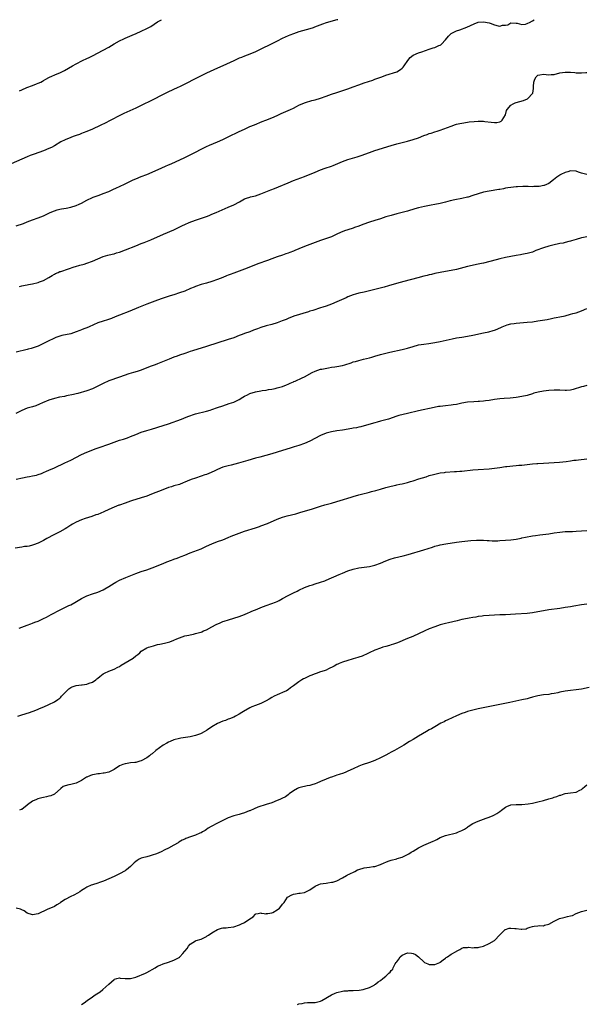
# Model space of a CAD drawing. Units: inches. Extents: x 2601000 to 2604000, y 1524000 to 1527000.
# Drawn here: x 2602100 to 2602309, y 1526638 to 1527000 of the extents above; entities that cross this region are included whole.
import ezdxf

# ---------------------------------------------------------------- set-up
doc = ezdxf.new("R2010")
doc.units = ezdxf.units.IN
doc.header["$MEASUREMENT"] = 0
doc.layers.add('LD26011524_10ft', color=9, linetype='Continuous')

msp = doc.modelspace()

# ---------------------------------------------------------------- linework, layer by layer
at = {"layer": 'LD26011524_10ft'}
for points, elevation in [([(2602217.34, 1527000), (2602217, 1526999.89), (2602213, 1526998.8), (2602211.64, 1526998.36), (2602208.8, 1526997.2), (2602208.21, 1526997), (2602207, 1526996.6), (2602203, 1526995.48), (2602201, 1526994.8), (2602199.72, 1526994.28), (2602199, 1526994.01), (2602196.9, 1526993.1), (2602195, 1526992.11), (2602193, 1526991.09), (2602188.77, 1526989), (2602187, 1526988.16), (2602185, 1526987.31), (2602183, 1526986.55), (2602181.86, 1526986.14), (2602181, 1526985.78), (2602179, 1526984.9), (2602174.97, 1526983), (2602173, 1526982.13), (2602169, 1526980.32), (2602167, 1526979.34), (2602159, 1526975.25), (2602158.5, 1526975), (2602154.72, 1526973.28), (2602153, 1526972.42), (2602149, 1526970.37), (2602145, 1526968.4), (2602143, 1526967.46), (2602138.54, 1526965.46), (2602137.63, 1526965), (2602133.29, 1526962.71), (2602131.96, 1526962.04), (2602129.8, 1526961), (2602127, 1526959.74), (2602125, 1526958.88), (2602123.66, 1526958.34), (2602123, 1526958.12), (2602122.2, 1526957.8), (2602121, 1526957.42), (2602119.89, 1526957), (2602119, 1526956.64), (2602117, 1526955.77), (2602115.41, 1526955), (2602113, 1526953.58), (2602111.91, 1526953), (2602111, 1526952.54), (2602109, 1526951.71), (2602105.51, 1526950.49), (2602104.04, 1526949.96), (2602103, 1526949.55), (2602101, 1526948.7), (2602097.08, 1526947)], 8380), ([(2602099, 1526924.09), (2602101.58, 1526925), (2602103, 1526925.59), (2602105, 1526926.37), (2602107, 1526927.03), (2602109, 1526927.74), (2602110.53, 1526928.53), (2602111.47, 1526929), (2602113, 1526929.68), (2602114.05, 1526929.95), (2602115, 1526930.24), (2602115.67, 1526930.33), (2602117.35, 1526930.65), (2602119, 1526931.03), (2602121, 1526931.66), (2602122.11, 1526932.11), (2602123, 1526932.45), (2602125, 1526933.52), (2602127, 1526934.56), (2602127.31, 1526934.69), (2602129.46, 1526935.46), (2602131, 1526935.96), (2602133, 1526936.81), (2602134.48, 1526937.52), (2602135.85, 1526938.15), (2602137, 1526938.65), (2602139, 1526939.55), (2602142.02, 1526941), (2602143, 1526941.44), (2602145, 1526942.22), (2602147.03, 1526942.97), (2602149, 1526943.83), (2602152.52, 1526945.48), (2602153.9, 1526946.1), (2602155, 1526946.55), (2602156.02, 1526947), (2602157.81, 1526947.81), (2602160.81, 1526949.19), (2602163.49, 1526950.51), (2602165, 1526951.29), (2602167, 1526952.34), (2602169, 1526953.35), (2602170.14, 1526953.86), (2602173, 1526955.06), (2602175, 1526955.94), (2602177, 1526956.89), (2602181, 1526958.81), (2602183, 1526959.74), (2602185, 1526960.64), (2602186.66, 1526961.34), (2602189.51, 1526962.49), (2602190.85, 1526963), (2602193, 1526963.88), (2602195, 1526964.78), (2602196.49, 1526965.51), (2602199.95, 1526967), (2602201, 1526967.49), (2602202.07, 1526968.07), (2602203, 1526968.52), (2602205, 1526969.42), (2602206.2, 1526969.8), (2602207, 1526969.96), (2602207.79, 1526970.21), (2602209, 1526970.46), (2602211, 1526971.12), (2602213, 1526971.87), (2602215, 1526972.57), (2602217, 1526973.24), (2602221, 1526974.52), (2602223, 1526975.23), (2602225, 1526976), (2602227, 1526976.72), (2602230.21, 1526977.79), (2602231, 1526978.08), (2602231.69, 1526978.31), (2602233.51, 1526979), (2602235, 1526979.53), (2602239, 1526980.83), (2602240.39, 1526981.61), (2602241, 1526982.13), (2602241.42, 1526982.58), (2602241.69, 1526983), (2602243.09, 1526985), (2602243.96, 1526986.04), (2602245.1, 1526986.9), (2602247, 1526987.77), (2602248.22, 1526988.22), (2602251, 1526989.15), (2602252.42, 1526989.58), (2602253, 1526989.79), (2602254.45, 1526990.45), (2602255, 1526990.67), (2602255.22, 1526990.78), (2602255.46, 1526991), (2602257, 1526992.57), (2602258.04, 1526993.96), (2602259.09, 1526994.91), (2602259.23, 1526995), (2602261, 1526995.85), (2602262.28, 1526996.28), (2602264.8, 1526997.2), (2602267.48, 1526998.52), (2602269, 1526999.05), (2602271, 1526999.27), (2602273, 1526998.81), (2602273.34, 1526998.66), (2602275, 1526998.05), (2602276.28, 1526997.72), (2602277, 1526997.66), (2602277.96, 1526997.96), (2602279, 1526998), (2602279.88, 1526998.12), (2602281, 1526998.8), (2602283, 1526998.72), (2602283.31, 1526998.69), (2602285, 1526998.24), (2602286.39, 1526998.39), (2602287, 1526998.58), (2602287.26, 1526998.74), (2602287.86, 1526999), (2602289, 1526999.55), (2602289.56, 1527000)], 8390), ([(2602100.21, 1526973.79), (2602101, 1526974.16), (2602102.87, 1526975), (2602105, 1526975.82), (2602106.37, 1526976.37), (2602107, 1526976.6), (2602107.96, 1526977), (2602108.63, 1526977.37), (2602109, 1526977.62), (2602109.88, 1526978.12), (2602111, 1526978.7), (2602111.19, 1526978.81), (2602114.02, 1526980.02), (2602115, 1526980.47), (2602116.7, 1526981.3), (2602119.69, 1526983), (2602121, 1526983.77), (2602123.4, 1526985), (2602125, 1526985.71), (2602125.86, 1526986.14), (2602127, 1526986.68), (2602131, 1526988.78), (2602133, 1526989.93), (2602135, 1526991.14), (2602137, 1526992.25), (2602138.53, 1526993), (2602139, 1526993.21), (2602141.69, 1526994.31), (2602143.08, 1526994.92), (2602145, 1526995.77), (2602147, 1526996.72), (2602148.49, 1526997.51), (2602151, 1526999.16), (2602152.47, 1527000)], 8370), ([(2602100.21, 1526901.79), (2602101, 1526902.04), (2602102.29, 1526902.29), (2602103, 1526902.41), (2602103.53, 1526902.47), (2602105, 1526902.76), (2602107, 1526903.3), (2602107.5, 1526903.5), (2602109, 1526904.04), (2602110.96, 1526905.04), (2602112.21, 1526905.8), (2602113, 1526906.37), (2602113.41, 1526906.59), (2602114.34, 1526907), (2602115, 1526907.26), (2602115.35, 1526907.35), (2602118.25, 1526908.25), (2602120.31, 1526909), (2602120.83, 1526909.17), (2602122.37, 1526909.63), (2602123.94, 1526910.06), (2602125, 1526910.38), (2602127, 1526911.08), (2602131, 1526912.78), (2602132.69, 1526913.31), (2602134.27, 1526913.73), (2602135, 1526913.85), (2602135.87, 1526914.13), (2602137, 1526914.43), (2602139.24, 1526915.24), (2602143, 1526916.75), (2602145, 1526917.58), (2602145.99, 1526918.01), (2602148.54, 1526919), (2602153.21, 1526921), (2602157, 1526922.67), (2602160.19, 1526924.19), (2602161, 1526924.61), (2602162.64, 1526925.36), (2602165, 1526926.21), (2602167.1, 1526926.9), (2602169, 1526927.58), (2602169.97, 1526927.97), (2602171, 1526928.36), (2602172.52, 1526929), (2602177.02, 1526930.98), (2602179, 1526931.91), (2602181.14, 1526933), (2602183, 1526934.01), (2602183.69, 1526934.31), (2602185, 1526934.69), (2602185.23, 1526934.77), (2602187, 1526935.22), (2602189, 1526935.92), (2602192.66, 1526937.34), (2602194.08, 1526937.92), (2602195.5, 1526938.5), (2602199, 1526939.97), (2602201, 1526940.77), (2602205, 1526942.29), (2602209, 1526943.93), (2602211, 1526944.71), (2602212.68, 1526945.32), (2602215, 1526946.13), (2602215.63, 1526946.37), (2602219, 1526947.81), (2602221, 1526948.53), (2602224.46, 1526949.54), (2602225.95, 1526950.05), (2602229, 1526951.16), (2602231, 1526951.83), (2602237, 1526953.75), (2602239, 1526954.32), (2602241, 1526954.84), (2602243, 1526955.32), (2602245, 1526955.87), (2602247, 1526956.56), (2602249, 1526957.33), (2602250.23, 1526957.77), (2602251, 1526958.06), (2602251.73, 1526958.27), (2602253, 1526958.72), (2602253.92, 1526959), (2602255, 1526959.37), (2602259, 1526960.86), (2602260.61, 1526961.39), (2602261, 1526961.49), (2602262.21, 1526961.79), (2602263, 1526961.96), (2602265, 1526962.27), (2602265.64, 1526962.36), (2602267.45, 1526962.55), (2602269, 1526962.64), (2602269.35, 1526962.65), (2602271, 1526962.59), (2602271.44, 1526962.56), (2602273.73, 1526962.27), (2602275, 1526962.15), (2602275.84, 1526962.16), (2602277, 1526962.4), (2602277.41, 1526962.59), (2602277.87, 1526963), (2602279, 1526964.96), (2602279.46, 1526966.54), (2602279.68, 1526967), (2602281, 1526968.52), (2602281.8, 1526969), (2602282.64, 1526969.36), (2602283, 1526969.5), (2602285.69, 1526970.31), (2602287.12, 1526970.88), (2602287.28, 1526971), (2602289, 1526972.84), (2602289.1, 1526973), (2602289.37, 1526974.63), (2602289.35, 1526975), (2602289.35, 1526975.35), (2602289.44, 1526977), (2602289.87, 1526978.13), (2602290.28, 1526979), (2602291, 1526979.59), (2602291.68, 1526979.67), (2602293, 1526979.96), (2602295, 1526979.75), (2602295.81, 1526979.81), (2602297, 1526979.85), (2602299, 1526980.41), (2602301, 1526980.74), (2602303, 1526980.66), (2602304.55, 1526980.55), (2602305, 1526980.48), (2602306.48, 1526980.48), (2602307, 1526980.42), (2602308.58, 1526980.58), (2602309, 1526980.54)], 8400), ([(2602309, 1526942.97), (2602307, 1526943.54), (2602305.92, 1526943.92), (2602305, 1526944.19), (2602303, 1526944.32), (2602302, 1526944), (2602301, 1526943.78), (2602299.4, 1526943), (2602299.14, 1526942.86), (2602299, 1526942.74), (2602297.91, 1526942.09), (2602296.72, 1526941), (2602295, 1526939.76), (2602293.33, 1526939), (2602293.09, 1526938.91), (2602291.37, 1526938.63), (2602291, 1526938.59), (2602289.45, 1526938.55), (2602289, 1526938.51), (2602287.43, 1526938.57), (2602287, 1526938.55), (2602285.41, 1526938.59), (2602283.47, 1526938.53), (2602283, 1526938.5), (2602281, 1526938.29), (2602279.93, 1526938.07), (2602279, 1526937.94), (2602278.25, 1526937.75), (2602277, 1526937.53), (2602276.56, 1526937.44), (2602273, 1526936.84), (2602271, 1526936.47), (2602269, 1526935.93), (2602267, 1526935.24), (2602265.3, 1526934.7), (2602265, 1526934.62), (2602263, 1526934.17), (2602260.33, 1526933.67), (2602258.7, 1526933.3), (2602257, 1526932.85), (2602255, 1526932.37), (2602253, 1526931.95), (2602251.71, 1526931.71), (2602249.2, 1526931.2), (2602247, 1526930.69), (2602245.67, 1526930.33), (2602243, 1526929.53), (2602240.99, 1526928.99), (2602239, 1526928.52), (2602237, 1526927.98), (2602235, 1526927.38), (2602233, 1526926.75), (2602231, 1526926.12), (2602229, 1526925.46), (2602226.55, 1526924.55), (2602225, 1526923.94), (2602223.45, 1526923.45), (2602223, 1526923.29), (2602221, 1526922.7), (2602219.75, 1526922.25), (2602218.33, 1526921.67), (2602217, 1526921.02), (2602215, 1526920.12), (2602211, 1526918.72), (2602207, 1526917.23), (2602205, 1526916.46), (2602203, 1526915.64), (2602201.52, 1526915), (2602201, 1526914.8), (2602199.67, 1526914.33), (2602199, 1526914.05), (2602198.2, 1526913.8), (2602197, 1526913.37), (2602195, 1526912.71), (2602193, 1526912), (2602191.4, 1526911.4), (2602187.88, 1526910.11), (2602186.45, 1526909.55), (2602183, 1526908.17), (2602179, 1526906.72), (2602177.75, 1526906.25), (2602177, 1526905.94), (2602176.32, 1526905.68), (2602175, 1526905.12), (2602173, 1526904.36), (2602171, 1526903.66), (2602169, 1526903.07), (2602167, 1526902.53), (2602165, 1526901.82), (2602164.44, 1526901.56), (2602163.14, 1526901), (2602161, 1526900.13), (2602159, 1526899.41), (2602157, 1526898.76), (2602155.65, 1526898.35), (2602154.13, 1526897.87), (2602152.63, 1526897.37), (2602151, 1526896.8), (2602149, 1526896.07), (2602147, 1526895.3), (2602143.92, 1526894.08), (2602140.74, 1526892.74), (2602137, 1526891.23), (2602135.43, 1526890.57), (2602134, 1526890), (2602132.51, 1526889.49), (2602131, 1526889.05), (2602129, 1526888.36), (2602125.85, 1526887), (2602125, 1526886.61), (2602123.84, 1526886.16), (2602123, 1526885.82), (2602122.39, 1526885.61), (2602121, 1526885.05), (2602119, 1526884.4), (2602115.71, 1526883.71), (2602115, 1526883.55), (2602113.55, 1526883), (2602113, 1526882.82), (2602110.45, 1526881.55), (2602109.49, 1526881), (2602108.54, 1526880.54), (2602107, 1526879.88), (2602105.21, 1526879.21), (2602104.52, 1526879), (2602103.33, 1526878.67), (2602103, 1526878.56), (2602099, 1526877.58)], 8410), ([(2602309, 1526920.11), (2602307.79, 1526919.79), (2602307, 1526919.66), (2602305.09, 1526919.09), (2602303.36, 1526918.64), (2602303, 1526918.5), (2602302.38, 1526918.38), (2602301, 1526918.04), (2602300.22, 1526917.78), (2602299, 1526917.61), (2602298.54, 1526917.46), (2602297, 1526917.16), (2602295, 1526916.65), (2602293, 1526916.04), (2602290.25, 1526915), (2602289, 1526914.47), (2602287, 1526913.89), (2602286.23, 1526913.77), (2602285, 1526913.53), (2602284.53, 1526913.47), (2602283, 1526913.2), (2602279, 1526912.43), (2602277, 1526912), (2602275.66, 1526911.66), (2602271, 1526910.42), (2602270.24, 1526910.24), (2602269, 1526909.95), (2602265, 1526909.13), (2602261, 1526908.07), (2602259, 1526907.65), (2602257, 1526907.33), (2602255, 1526906.99), (2602253, 1526906.55), (2602251.77, 1526906.23), (2602251, 1526906.07), (2602250.16, 1526905.84), (2602249, 1526905.57), (2602246.8, 1526905), (2602241.61, 1526903.61), (2602238.86, 1526902.86), (2602236, 1526902), (2602234.44, 1526901.56), (2602229, 1526900.18), (2602227, 1526899.74), (2602225, 1526899.32), (2602223.78, 1526899), (2602223, 1526898.76), (2602221, 1526897.95), (2602220.36, 1526897.64), (2602217, 1526896.15), (2602215, 1526895.31), (2602213, 1526894.56), (2602211.82, 1526894.18), (2602211, 1526893.88), (2602208.07, 1526893), (2602207, 1526892.67), (2602206.5, 1526892.5), (2602201.13, 1526890.87), (2602199, 1526890.02), (2602198.3, 1526889.7), (2602196.88, 1526889.12), (2602195, 1526888.46), (2602193, 1526887.86), (2602191, 1526887.29), (2602189, 1526886.65), (2602187.81, 1526886.19), (2602186.34, 1526885.66), (2602185, 1526885.15), (2602183, 1526884.48), (2602182.17, 1526884.17), (2602181, 1526883.79), (2602179, 1526882.95), (2602177, 1526882.24), (2602169, 1526879.68), (2602163.86, 1526878.14), (2602163, 1526877.84), (2602162.34, 1526877.66), (2602161, 1526877.17), (2602159, 1526876.51), (2602158.17, 1526876.17), (2602157, 1526875.74), (2602155.26, 1526875), (2602151, 1526873.36), (2602150.15, 1526873), (2602149, 1526872.55), (2602148.29, 1526872.29), (2602145, 1526871.03), (2602143.46, 1526870.54), (2602142.09, 1526870.09), (2602140.4, 1526869.6), (2602138.64, 1526869), (2602137, 1526868.39), (2602133, 1526867.03), (2602131, 1526866.13), (2602130.26, 1526865.74), (2602128.94, 1526865.06), (2602127, 1526864.11), (2602125, 1526863.34), (2602121.58, 1526862.42), (2602121, 1526862.29), (2602120.01, 1526861.99), (2602117.48, 1526861.48), (2602116.72, 1526861.28), (2602114.94, 1526861), (2602113, 1526860.53), (2602111, 1526859.9), (2602108.62, 1526859), (2602107.55, 1526858.45), (2602106.12, 1526857.88), (2602105, 1526857.52), (2602103, 1526856.95), (2602101, 1526856.2), (2602098.84, 1526855)], 8420), ([(2602099, 1526830.89), (2602101.33, 1526831.33), (2602103, 1526831.7), (2602103.81, 1526831.81), (2602105, 1526832.09), (2602106.39, 1526832.39), (2602107, 1526832.57), (2602108.21, 1526833), (2602108.75, 1526833.25), (2602109, 1526833.32), (2602110.14, 1526833.86), (2602111, 1526834.17), (2602113.01, 1526835), (2602116.82, 1526836.82), (2602119, 1526837.88), (2602123, 1526839.91), (2602125, 1526840.77), (2602126.6, 1526841.4), (2602128.01, 1526841.99), (2602129.46, 1526842.54), (2602133, 1526843.77), (2602135, 1526844.51), (2602137, 1526845.17), (2602138.4, 1526845.6), (2602139.88, 1526846.12), (2602141, 1526846.55), (2602143, 1526847.35), (2602145, 1526848.11), (2602147, 1526848.77), (2602148.73, 1526849.27), (2602153, 1526850.59), (2602155, 1526851.26), (2602159.76, 1526853), (2602160.64, 1526853.36), (2602162.1, 1526853.9), (2602165, 1526854.86), (2602169, 1526855.92), (2602170.3, 1526856.3), (2602171, 1526856.52), (2602173, 1526857.2), (2602175, 1526857.9), (2602177.34, 1526858.66), (2602179, 1526859.23), (2602181, 1526860.17), (2602182.36, 1526861), (2602183, 1526861.36), (2602184.07, 1526861.93), (2602185, 1526862.37), (2602187.01, 1526863.01), (2602189, 1526863.37), (2602189.46, 1526863.46), (2602191, 1526863.66), (2602191.83, 1526863.83), (2602193, 1526864), (2602194.29, 1526864.29), (2602195, 1526864.43), (2602197, 1526864.99), (2602198.41, 1526865.59), (2602199, 1526865.8), (2602199.74, 1526866.26), (2602201, 1526866.73), (2602201.16, 1526866.84), (2602201.57, 1526867), (2602204.17, 1526868.17), (2602205, 1526868.56), (2602207.89, 1526870.11), (2602209, 1526870.65), (2602209.93, 1526871), (2602211, 1526871.3), (2602211.39, 1526871.39), (2602213.9, 1526871.9), (2602215, 1526872.05), (2602216.25, 1526872.25), (2602217, 1526872.32), (2602219, 1526872.73), (2602219.96, 1526873), (2602222.27, 1526873.73), (2602223, 1526874.01), (2602223.79, 1526874.21), (2602225, 1526874.58), (2602226.78, 1526875), (2602229, 1526875.59), (2602229.83, 1526875.83), (2602231, 1526876.19), (2602233, 1526876.75), (2602236.41, 1526877.59), (2602241, 1526878.57), (2602243, 1526879.1), (2602245, 1526879.74), (2602247, 1526880.28), (2602249, 1526880.6), (2602250.8, 1526880.8), (2602253, 1526881.13), (2602255, 1526881.53), (2602259.47, 1526882.53), (2602261, 1526882.84), (2602263, 1526883.19), (2602265, 1526883.51), (2602267, 1526883.87), (2602271, 1526884.71), (2602272.87, 1526885.13), (2602274.44, 1526885.56), (2602275, 1526885.77), (2602275.92, 1526886.09), (2602277.76, 1526887), (2602279, 1526887.49), (2602279.66, 1526887.66), (2602281, 1526888.04), (2602282.19, 1526888.19), (2602283, 1526888.31), (2602287, 1526888.62), (2602289, 1526888.83), (2602291, 1526889.09), (2602292.64, 1526889.36), (2602294.33, 1526889.67), (2602295.99, 1526890.01), (2602297, 1526890.2), (2602297.65, 1526890.35), (2602299, 1526890.6), (2602301, 1526891.05), (2602303, 1526891.55), (2602303.81, 1526891.81), (2602305, 1526892.15), (2602307, 1526892.87), (2602309, 1526893.72)], 8430), ([(2602309, 1526865.32), (2602307.79, 1526865), (2602307, 1526864.82), (2602303.89, 1526863.89), (2602303, 1526863.68), (2602301.54, 1526863.54), (2602301, 1526863.51), (2602299, 1526863.61), (2602297.64, 1526863.64), (2602297, 1526863.63), (2602295, 1526863.54), (2602293, 1526863.32), (2602291.08, 1526862.93), (2602289.52, 1526862.48), (2602289, 1526862.31), (2602287, 1526861.71), (2602285, 1526861.28), (2602282.98, 1526860.98), (2602280.73, 1526860.73), (2602278.56, 1526860.56), (2602277, 1526860.47), (2602275, 1526860.22), (2602273, 1526859.83), (2602271.65, 1526859.65), (2602271, 1526859.53), (2602269.46, 1526859.46), (2602269, 1526859.41), (2602267.38, 1526859.38), (2602265, 1526859.21), (2602263, 1526858.84), (2602261.52, 1526858.48), (2602261, 1526858.36), (2602259.83, 1526858.17), (2602259, 1526858.05), (2602257, 1526857.86), (2602255, 1526857.65), (2602254.43, 1526857.57), (2602252.73, 1526857.27), (2602247, 1526856.04), (2602243, 1526855.02), (2602241.35, 1526854.65), (2602239.74, 1526854.26), (2602239, 1526854.04), (2602236.01, 1526853), (2602235, 1526852.69), (2602233, 1526852.17), (2602231.85, 1526851.85), (2602231, 1526851.64), (2602227, 1526850.48), (2602225.84, 1526850.16), (2602225, 1526850.01), (2602224.19, 1526849.81), (2602223, 1526849.64), (2602222.48, 1526849.52), (2602219, 1526848.91), (2602217, 1526848.6), (2602215, 1526848.26), (2602213, 1526847.75), (2602211, 1526846.96), (2602207, 1526844.85), (2602205, 1526843.99), (2602203, 1526843.27), (2602201.29, 1526842.71), (2602199.77, 1526842.23), (2602197, 1526841.41), (2602195, 1526840.77), (2602193, 1526840.17), (2602188.57, 1526839), (2602187, 1526838.56), (2602184.25, 1526837.75), (2602180.79, 1526836.79), (2602178.07, 1526836.07), (2602177, 1526835.81), (2602175, 1526835.23), (2602173, 1526834.41), (2602172.05, 1526833.95), (2602170.69, 1526833.31), (2602169, 1526832.61), (2602168.43, 1526832.43), (2602167, 1526831.93), (2602165, 1526831.29), (2602163.31, 1526830.69), (2602161.87, 1526830.13), (2602161, 1526829.72), (2602160.46, 1526829.54), (2602159, 1526828.95), (2602157, 1526828.4), (2602156.1, 1526828.1), (2602155, 1526827.78), (2602152.97, 1526827), (2602148.7, 1526825.3), (2602147, 1526824.65), (2602145, 1526824), (2602143, 1526823.4), (2602141.77, 1526823), (2602141, 1526822.73), (2602139, 1526821.99), (2602137, 1526821.33), (2602136.74, 1526821.26), (2602135, 1526820.61), (2602133, 1526819.67), (2602131.21, 1526818.79), (2602129, 1526817.9), (2602128.32, 1526817.68), (2602126.83, 1526817.17), (2602124.37, 1526816.37), (2602123, 1526815.87), (2602121, 1526815.07), (2602119.67, 1526814.33), (2602119, 1526813.93), (2602117.57, 1526813), (2602117, 1526812.62), (2602115, 1526811.43), (2602112.02, 1526809.98), (2602111, 1526809.42), (2602110.28, 1526809), (2602109, 1526808.3), (2602107, 1526807.3), (2602105.34, 1526806.66), (2602105, 1526806.55), (2602103.76, 1526806.24), (2602103, 1526806.12), (2602102.02, 1526806.02), (2602101, 1526805.86), (2602098.58, 1526805.42)], 8440), ([(2602100.04, 1526776.04), (2602101, 1526776.34), (2602103, 1526777.12), (2602104.37, 1526777.63), (2602105, 1526777.84), (2602105.83, 1526778.17), (2602107, 1526778.57), (2602107.28, 1526778.72), (2602109, 1526779.52), (2602110.07, 1526780.07), (2602111, 1526780.57), (2602111.83, 1526781), (2602112.58, 1526781.42), (2602113, 1526781.62), (2602113.9, 1526782.1), (2602115.65, 1526783), (2602118.31, 1526784.31), (2602119, 1526784.64), (2602120.53, 1526785.47), (2602121.8, 1526786.2), (2602123, 1526786.94), (2602125, 1526787.96), (2602127, 1526788.65), (2602129, 1526789.27), (2602131, 1526790.13), (2602131.56, 1526790.44), (2602133, 1526791.31), (2602135, 1526792.61), (2602135.65, 1526793), (2602137, 1526793.71), (2602139.3, 1526794.7), (2602143, 1526796.14), (2602145, 1526796.83), (2602147, 1526797.48), (2602149, 1526798.22), (2602153, 1526799.87), (2602154.41, 1526800.42), (2602156.07, 1526801), (2602156.75, 1526801.25), (2602157, 1526801.37), (2602158.19, 1526801.81), (2602159, 1526802.13), (2602159.61, 1526802.39), (2602161, 1526802.89), (2602163, 1526803.7), (2602167, 1526805.25), (2602169, 1526806.16), (2602171, 1526807.1), (2602173, 1526807.86), (2602175, 1526808.59), (2602177, 1526809.4), (2602178.12, 1526809.88), (2602181, 1526811.03), (2602183, 1526811.75), (2602187, 1526812.96), (2602188.53, 1526813.47), (2602189, 1526813.64), (2602191.44, 1526814.56), (2602195, 1526816.13), (2602197, 1526816.92), (2602198.64, 1526817.36), (2602200.28, 1526817.72), (2602201.87, 1526818.13), (2602203, 1526818.47), (2602203.39, 1526818.61), (2602207.97, 1526819.97), (2602211, 1526820.93), (2602212.59, 1526821.41), (2602215, 1526822.07), (2602217, 1526822.66), (2602219.39, 1526823.39), (2602221, 1526823.85), (2602222.25, 1526824.25), (2602223, 1526824.47), (2602225, 1526825.09), (2602226.51, 1526825.49), (2602227, 1526825.63), (2602228.12, 1526825.88), (2602229, 1526826.12), (2602229.73, 1526826.27), (2602231.33, 1526826.67), (2602233, 1526827.14), (2602235, 1526827.75), (2602237, 1526828.32), (2602238.67, 1526828.67), (2602239, 1526828.75), (2602240.13, 1526829), (2602241, 1526829.17), (2602243, 1526829.7), (2602244.02, 1526829.98), (2602245, 1526830.31), (2602247.14, 1526831), (2602249.78, 1526831.78), (2602251, 1526832.16), (2602252.6, 1526832.6), (2602253, 1526832.72), (2602255, 1526833.16), (2602256.63, 1526833.37), (2602257, 1526833.44), (2602260.32, 1526833.68), (2602261, 1526833.69), (2602262.19, 1526833.81), (2602263, 1526833.86), (2602267, 1526834.27), (2602269, 1526834.43), (2602273, 1526834.67), (2602275, 1526834.9), (2602277, 1526835.22), (2602279, 1526835.5), (2602279.56, 1526835.56), (2602281.79, 1526835.79), (2602283, 1526835.88), (2602283.99, 1526835.99), (2602285, 1526836.07), (2602289, 1526836.46), (2602290.6, 1526836.6), (2602291, 1526836.65), (2602293, 1526836.78), (2602295, 1526836.85), (2602297, 1526836.96), (2602298.88, 1526837.12), (2602301.41, 1526837.41), (2602303, 1526837.62), (2602304.18, 1526837.82), (2602305, 1526837.89), (2602305.96, 1526838.04), (2602309, 1526838.3)], 8450), ([(2602099.6, 1526743.6), (2602101, 1526744.1), (2602103.79, 1526745), (2602106.16, 1526745.84), (2602107, 1526746.22), (2602107.58, 1526746.42), (2602109.08, 1526747.08), (2602111, 1526747.88), (2602113, 1526748.85), (2602114.26, 1526749.74), (2602115, 1526750.3), (2602115.32, 1526750.68), (2602115.63, 1526751), (2602117.55, 1526753), (2602118.31, 1526753.69), (2602119, 1526754.14), (2602119.56, 1526754.44), (2602121, 1526754.91), (2602123, 1526755.17), (2602123.22, 1526755.22), (2602125, 1526755.43), (2602125.75, 1526755.75), (2602127, 1526756.18), (2602128.2, 1526757), (2602128.66, 1526757.34), (2602129, 1526757.61), (2602129.73, 1526758.27), (2602131, 1526759.23), (2602131.41, 1526759.41), (2602133, 1526760.25), (2602135, 1526760.96), (2602136.36, 1526761.64), (2602137, 1526761.94), (2602137.64, 1526762.36), (2602142.03, 1526765), (2602143, 1526765.81), (2602143.69, 1526766.31), (2602144.4, 1526767), (2602145, 1526767.53), (2602147, 1526768.74), (2602147.66, 1526769), (2602148.67, 1526769.33), (2602149.54, 1526769.55), (2602151, 1526769.97), (2602151.83, 1526770.17), (2602153.52, 1526770.48), (2602155, 1526770.81), (2602155.44, 1526771), (2602157, 1526771.6), (2602158.07, 1526772.07), (2602159, 1526772.5), (2602161, 1526773.17), (2602162.52, 1526773.48), (2602163, 1526773.61), (2602164.18, 1526773.82), (2602165, 1526774.03), (2602166.45, 1526774.45), (2602167, 1526774.6), (2602167.29, 1526774.71), (2602167.94, 1526775), (2602169, 1526775.43), (2602171, 1526776.49), (2602172.59, 1526777.41), (2602173.98, 1526778.02), (2602175, 1526778.43), (2602175.44, 1526778.56), (2602177.12, 1526779.12), (2602179, 1526779.67), (2602181, 1526780.3), (2602182.93, 1526781), (2602184.33, 1526781.67), (2602185, 1526781.92), (2602185.72, 1526782.28), (2602187.59, 1526783), (2602189, 1526783.62), (2602191, 1526784.39), (2602193, 1526785.08), (2602194.39, 1526785.61), (2602195, 1526785.86), (2602195.77, 1526786.23), (2602197, 1526786.89), (2602199, 1526788), (2602200.96, 1526789.04), (2602202.32, 1526789.68), (2602203, 1526790.03), (2602205, 1526790.95), (2602207, 1526791.69), (2602207.98, 1526791.98), (2602209, 1526792.32), (2602210.91, 1526792.91), (2602212.5, 1526793.5), (2602213, 1526793.69), (2602217.78, 1526795.78), (2602219, 1526796.29), (2602221, 1526797.1), (2602223, 1526797.76), (2602225, 1526798.2), (2602229, 1526798.67), (2602231, 1526799.18), (2602233, 1526799.99), (2602235, 1526800.84), (2602236.59, 1526801.41), (2602238.14, 1526801.86), (2602241.32, 1526802.68), (2602243.18, 1526803.18), (2602249, 1526804.9), (2602252.13, 1526805.87), (2602253, 1526806.16), (2602254.61, 1526806.61), (2602255, 1526806.71), (2602257.12, 1526807.12), (2602261, 1526807.69), (2602263, 1526807.96), (2602266.28, 1526808.28), (2602268.41, 1526808.41), (2602269, 1526808.42), (2602271, 1526808.37), (2602272.26, 1526808.26), (2602273, 1526808.25), (2602274.19, 1526808.19), (2602275, 1526808.19), (2602276.21, 1526808.21), (2602277, 1526808.24), (2602279, 1526808.36), (2602281, 1526808.53), (2602283, 1526808.81), (2602284.81, 1526809.19), (2602285, 1526809.22), (2602286.45, 1526809.55), (2602289, 1526809.97), (2602290.14, 1526810.14), (2602291.67, 1526810.33), (2602295, 1526810.78), (2602297, 1526811.11), (2602299, 1526811.41), (2602301, 1526811.56), (2602303.64, 1526811.64), (2602305, 1526811.72), (2602307, 1526811.85), (2602309, 1526812)], 8460), ([(2602309, 1526784.84), (2602307, 1526784.64), (2602304.15, 1526784.15), (2602303, 1526783.93), (2602301, 1526783.59), (2602299, 1526783.28), (2602295, 1526782.72), (2602293, 1526782.37), (2602291, 1526781.98), (2602289, 1526781.65), (2602287, 1526781.46), (2602282.77, 1526781.23), (2602279, 1526780.98), (2602277, 1526780.87), (2602273, 1526780.72), (2602271, 1526780.56), (2602270.47, 1526780.47), (2602269, 1526780.27), (2602268.09, 1526780.09), (2602267, 1526779.91), (2602265.67, 1526779.67), (2602265, 1526779.56), (2602263, 1526779.18), (2602261.23, 1526778.77), (2602258.03, 1526777.97), (2602257, 1526777.73), (2602255, 1526777.2), (2602253, 1526776.52), (2602251, 1526775.73), (2602249.3, 1526775), (2602244.94, 1526773), (2602243, 1526772.19), (2602239.32, 1526770.68), (2602237.86, 1526770.14), (2602237, 1526769.88), (2602236.34, 1526769.66), (2602235, 1526769.31), (2602233.93, 1526769), (2602233, 1526768.71), (2602231, 1526767.91), (2602228.92, 1526767), (2602227.65, 1526766.35), (2602227, 1526766.13), (2602226.24, 1526765.76), (2602225, 1526765.37), (2602224.75, 1526765.25), (2602223, 1526764.71), (2602222.62, 1526764.62), (2602221, 1526764.14), (2602219, 1526763.51), (2602217.83, 1526763), (2602217.29, 1526762.71), (2602217, 1526762.59), (2602215.98, 1526762.02), (2602215, 1526761.52), (2602214.63, 1526761.37), (2602213.89, 1526761), (2602213, 1526760.61), (2602212.36, 1526760.36), (2602211, 1526759.91), (2602209.31, 1526759.31), (2602209, 1526759.22), (2602207.38, 1526758.62), (2602207, 1526758.46), (2602205, 1526757.52), (2602204.66, 1526757.34), (2602204.14, 1526757), (2602203, 1526756.29), (2602201, 1526754.76), (2602199.95, 1526754.05), (2602199, 1526753.34), (2602198.42, 1526753), (2602197, 1526752.29), (2602195.84, 1526751.84), (2602195, 1526751.49), (2602193.95, 1526751), (2602193, 1526750.48), (2602192.09, 1526749.91), (2602191, 1526749.28), (2602190.41, 1526749), (2602189, 1526748.34), (2602187.95, 1526747.95), (2602187, 1526747.58), (2602185.7, 1526747), (2602185, 1526746.65), (2602182.64, 1526745.36), (2602182.02, 1526745), (2602181, 1526744.36), (2602179.65, 1526743.65), (2602179, 1526743.28), (2602177.41, 1526742.59), (2602177, 1526742.48), (2602175.95, 1526742.05), (2602175, 1526741.76), (2602173, 1526740.9), (2602171, 1526739.73), (2602169.36, 1526738.64), (2602169, 1526738.37), (2602168.11, 1526737.89), (2602167, 1526737.21), (2602166.84, 1526737.16), (2602165, 1526736.47), (2602163, 1526736.06), (2602159.54, 1526735.54), (2602159, 1526735.44), (2602157, 1526734.95), (2602155.68, 1526734.32), (2602155, 1526734.09), (2602154.34, 1526733.66), (2602153, 1526732.92), (2602150.34, 1526731), (2602149, 1526729.79), (2602148.51, 1526729.49), (2602147.96, 1526729), (2602147, 1526728.27), (2602145, 1526727.17), (2602144.46, 1526727), (2602143, 1526726.62), (2602142.6, 1526726.61), (2602141, 1526726.43), (2602139.78, 1526726.22), (2602139, 1526726.14), (2602138.19, 1526725.81), (2602137, 1526725.29), (2602135, 1526723.98), (2602133, 1526723.02), (2602131.34, 1526722.66), (2602131, 1526722.63), (2602129.56, 1526722.45), (2602129, 1526722.39), (2602127.82, 1526722.18), (2602127, 1526721.97), (2602126.25, 1526721.75), (2602125, 1526721.16), (2602124.88, 1526721.12), (2602123, 1526719.98), (2602121, 1526719.01), (2602119, 1526718.52), (2602118.31, 1526718.31), (2602117, 1526717.99), (2602116.29, 1526717.71), (2602115.33, 1526717), (2602113.06, 1526714.94), (2602111.7, 1526714.3), (2602111, 1526714.18), (2602110.09, 1526713.91), (2602109, 1526713.7), (2602108.44, 1526713.56), (2602106.86, 1526713.14), (2602106.46, 1526713), (2602105, 1526712.3), (2602103.07, 1526711), (2602103, 1526710.91), (2602101, 1526709.31), (2602100.78, 1526709.22), (2602100.14, 1526709)], 8470), ([(2602309.82, 1526754.18), (2602307, 1526753.6), (2602305, 1526753.27), (2602302.93, 1526753.07), (2602301, 1526752.83), (2602299, 1526752.4), (2602298.26, 1526752.26), (2602297, 1526751.94), (2602295.79, 1526751.79), (2602295, 1526751.64), (2602293, 1526751.42), (2602291, 1526751.1), (2602289, 1526750.59), (2602287.76, 1526750.24), (2602287, 1526750.06), (2602285, 1526749.59), (2602280.63, 1526748.63), (2602277, 1526747.88), (2602269, 1526746.36), (2602267, 1526745.89), (2602265, 1526745.3), (2602264.16, 1526745), (2602263, 1526744.57), (2602261, 1526743.73), (2602259.35, 1526743), (2602257.76, 1526742.24), (2602257, 1526741.89), (2602256.42, 1526741.58), (2602255.25, 1526741), (2602253, 1526739.69), (2602251.75, 1526739), (2602251, 1526738.54), (2602250.01, 1526737.99), (2602247, 1526736.24), (2602245, 1526735), (2602243.75, 1526734.24), (2602241.64, 1526733), (2602238.18, 1526731), (2602237, 1526730.36), (2602236.11, 1526729.89), (2602235, 1526729.27), (2602233, 1526728.25), (2602231, 1526727.36), (2602229, 1526726.61), (2602226.33, 1526725.67), (2602225, 1526725.17), (2602223, 1526724.3), (2602221, 1526723.33), (2602220.27, 1526723), (2602219.36, 1526722.64), (2602217.87, 1526722.13), (2602217, 1526721.88), (2602216.36, 1526721.64), (2602215, 1526721.2), (2602214.53, 1526721), (2602213, 1526720.41), (2602211, 1526719.52), (2602209.63, 1526719), (2602209, 1526718.71), (2602207.7, 1526718.3), (2602207, 1526718.15), (2602205.99, 1526717.99), (2602205, 1526717.76), (2602204.43, 1526717.57), (2602203, 1526717.23), (2602202.48, 1526717), (2602201, 1526716.09), (2602199.39, 1526715), (2602199.19, 1526714.81), (2602199, 1526714.7), (2602198.03, 1526713.97), (2602196.69, 1526713.31), (2602195.99, 1526713), (2602195, 1526712.53), (2602193, 1526711.72), (2602191, 1526711.05), (2602187.91, 1526710.09), (2602186.49, 1526709.51), (2602185, 1526708.82), (2602184.72, 1526708.72), (2602183, 1526707.99), (2602181.69, 1526707.69), (2602181, 1526707.46), (2602179, 1526706.96), (2602177, 1526706.21), (2602176.17, 1526705.83), (2602174.47, 1526705), (2602173, 1526704.2), (2602170.69, 1526703), (2602169.66, 1526702.34), (2602169, 1526701.96), (2602168.45, 1526701.55), (2602167.56, 1526701), (2602167, 1526700.71), (2602166.5, 1526700.5), (2602165, 1526699.81), (2602163.15, 1526699.15), (2602161.43, 1526698.57), (2602161, 1526698.36), (2602160.05, 1526697.95), (2602158.81, 1526697.19), (2602158.52, 1526697), (2602157, 1526696.12), (2602155, 1526695.05), (2602153.6, 1526694.4), (2602152.27, 1526693.73), (2602150.55, 1526693), (2602149, 1526692.41), (2602148.27, 1526692.27), (2602147, 1526691.87), (2602145.47, 1526691.47), (2602145, 1526691.33), (2602144.27, 1526691), (2602143.49, 1526690.51), (2602143, 1526690.17), (2602142.37, 1526689.63), (2602141.73, 1526689), (2602141, 1526688.24), (2602139.52, 1526687), (2602139.21, 1526686.79), (2602139, 1526686.67), (2602137, 1526685.62), (2602135, 1526684.64), (2602133, 1526683.75), (2602131.08, 1526682.92), (2602129.63, 1526682.37), (2602129, 1526682.15), (2602127, 1526681.54), (2602126.6, 1526681.4), (2602125, 1526680.71), (2602124.18, 1526680.18), (2602123, 1526679.44), (2602122.36, 1526679), (2602121.53, 1526678.47), (2602120.22, 1526677.78), (2602119, 1526677.22), (2602117, 1526676.18), (2602115.22, 1526675), (2602115, 1526674.83), (2602113.86, 1526674.14), (2602113, 1526673.59), (2602110.4, 1526672.4), (2602107, 1526670.92), (2602105, 1526670.46), (2602103, 1526671.08), (2602101.93, 1526671.93), (2602101, 1526672.33), (2602100.57, 1526672.57), (2602099, 1526672.94)], 8480), ([(2602123, 1526637.5), (2602123.93, 1526638.07), (2602125.06, 1526639), (2602127, 1526640.34), (2602127.97, 1526641), (2602129.81, 1526642.19), (2602130.84, 1526643), (2602133, 1526644.96), (2602135, 1526646.73), (2602135.19, 1526646.81), (2602136.03, 1526647), (2602137, 1526647.29), (2602137.2, 1526647.2), (2602139.03, 1526647.03), (2602141, 1526647.05), (2602143, 1526647.59), (2602146.57, 1526649), (2602147, 1526649.22), (2602148.1, 1526649.9), (2602149, 1526650.37), (2602150.07, 1526651), (2602151, 1526651.6), (2602151.96, 1526651.96), (2602153, 1526652.48), (2602155, 1526653.06), (2602157, 1526653.75), (2602158.67, 1526654.67), (2602159.12, 1526654.88), (2602159.23, 1526655), (2602160.3, 1526656.3), (2602160.95, 1526657.05), (2602161, 1526657.13), (2602161.88, 1526658.12), (2602162.41, 1526659), (2602163, 1526659.67), (2602165, 1526660.93), (2602165.21, 1526661), (2602167, 1526661.5), (2602168, 1526662), (2602169, 1526662.47), (2602169.28, 1526662.72), (2602169.68, 1526663), (2602171, 1526663.89), (2602173, 1526665.06), (2602174.46, 1526665.54), (2602175, 1526665.68), (2602176.25, 1526665.75), (2602177, 1526665.81), (2602179, 1526666.1), (2602181.18, 1526666.82), (2602181.6, 1526667), (2602183, 1526667.72), (2602184.97, 1526669), (2602185, 1526669.03), (2602186.2, 1526669.8), (2602187, 1526670.78), (2602187.17, 1526670.83), (2602187.96, 1526671), (2602189, 1526671.19), (2602189.15, 1526671.15), (2602190.27, 1526671), (2602190.89, 1526670.89), (2602191, 1526670.91), (2602191.06, 1526670.94), (2602191.61, 1526671), (2602193, 1526671.18), (2602193.38, 1526671.38), (2602195, 1526672.35), (2602195.87, 1526673), (2602196.39, 1526673.61), (2602197, 1526674.38), (2602197.53, 1526675), (2602198.8, 1526677), (2602199, 1526677.17), (2602200.21, 1526677.79), (2602201, 1526678.14), (2602201.72, 1526678.28), (2602203, 1526678.48), (2602203.47, 1526678.53), (2602205, 1526678.76), (2602207, 1526679.71), (2602208.94, 1526681.06), (2602210.32, 1526681.68), (2602211, 1526681.86), (2602211.94, 1526682.06), (2602213, 1526682.18), (2602213.7, 1526682.3), (2602215, 1526682.46), (2602215.43, 1526682.57), (2602217, 1526683.03), (2602219, 1526684.09), (2602220.5, 1526685), (2602220.83, 1526685.17), (2602221.51, 1526685.51), (2602223.56, 1526686.44), (2602224.53, 1526687), (2602225, 1526687.19), (2602227, 1526687.79), (2602227.96, 1526687.96), (2602229, 1526688.05), (2602230.29, 1526688.29), (2602231, 1526688.3), (2602233, 1526688.99), (2602234.37, 1526689.63), (2602235, 1526689.86), (2602235.8, 1526690.2), (2602237, 1526690.58), (2602239, 1526691.14), (2602239.21, 1526691.21), (2602241, 1526691.73), (2602243, 1526692.71), (2602243.4, 1526693), (2602244.38, 1526693.62), (2602245, 1526693.91), (2602247, 1526695.11), (2602249, 1526696.17), (2602252.43, 1526697.57), (2602253, 1526697.88), (2602253.75, 1526698.25), (2602255.04, 1526698.96), (2602257, 1526699.73), (2602261, 1526700.72), (2602261.78, 1526701), (2602263, 1526701.5), (2602263.93, 1526702.07), (2602265, 1526702.78), (2602265.29, 1526703), (2602267, 1526704.09), (2602269, 1526705), (2602271, 1526705.68), (2602271.95, 1526706.05), (2602273, 1526706.42), (2602274.44, 1526707), (2602275, 1526707.27), (2602275.82, 1526707.82), (2602277, 1526708.56), (2602277.55, 1526709), (2602279, 1526710.1), (2602279.58, 1526710.42), (2602281, 1526710.94), (2602283, 1526711.09), (2602285.07, 1526711.07), (2602287.32, 1526711.32), (2602289, 1526711.65), (2602291, 1526712.08), (2602293, 1526712.61), (2602295, 1526713.19), (2602296.45, 1526713.55), (2602297, 1526713.8), (2602297.99, 1526714.01), (2602299, 1526714.51), (2602299.4, 1526714.6), (2602300.61, 1526715), (2602301, 1526715.11), (2602303, 1526715.37), (2602305, 1526715.7), (2602306.35, 1526716.35), (2602307, 1526716.64), (2602307.34, 1526717), (2602308.23, 1526717.77), (2602309, 1526718.41)], 8490), ([(2602202.5, 1526637.5), (2602203, 1526637.72), (2602204.15, 1526637.85), (2602205, 1526638.1), (2602206.21, 1526638.21), (2602207.82, 1526638.18), (2602209, 1526638.2), (2602211, 1526638.71), (2602211.45, 1526639), (2602214.98, 1526641.02), (2602216.39, 1526641.61), (2602217, 1526641.87), (2602219, 1526642.4), (2602219.53, 1526642.47), (2602221, 1526642.57), (2602221.41, 1526642.59), (2602223, 1526642.61), (2602225.22, 1526642.78), (2602226.62, 1526643), (2602227, 1526643.08), (2602229, 1526643.77), (2602230.65, 1526644.65), (2602231, 1526644.84), (2602231.23, 1526645), (2602232.18, 1526645.82), (2602233, 1526646.32), (2602233.94, 1526647), (2602235, 1526647.9), (2602236.12, 1526649), (2602236.61, 1526649.39), (2602237, 1526649.96), (2602237.54, 1526650.46), (2602237.68, 1526651), (2602238.43, 1526652.43), (2602238.81, 1526653), (2602239, 1526653.25), (2602239.8, 1526654.2), (2602240.31, 1526655), (2602241, 1526655.61), (2602243, 1526656.47), (2602244.39, 1526656.39), (2602245, 1526656.25), (2602245.9, 1526655.9), (2602246.99, 1526655), (2602249, 1526653.14), (2602249.25, 1526653), (2602250.41, 1526652.41), (2602251, 1526652.17), (2602253, 1526652.2), (2602254.83, 1526653), (2602255, 1526653.09), (2602256.08, 1526653.92), (2602257, 1526654.56), (2602257.26, 1526654.74), (2602257.73, 1526655), (2602259, 1526656.04), (2602260.91, 1526657), (2602261, 1526657.07), (2602262.27, 1526657.73), (2602263, 1526658.24), (2602263.57, 1526658.43), (2602265, 1526658.53), (2602265.38, 1526658.62), (2602267, 1526658.35), (2602267.5, 1526658.5), (2602269, 1526658.48), (2602269.38, 1526658.62), (2602271, 1526658.98), (2602273, 1526659.92), (2602275, 1526661.09), (2602277, 1526663.17), (2602278.95, 1526665.05), (2602279, 1526665.08), (2602280.44, 1526665.56), (2602281, 1526665.63), (2602282.52, 1526665.48), (2602283, 1526665.47), (2602284.78, 1526665.22), (2602285, 1526665.26), (2602286.6, 1526665.4), (2602287, 1526665.59), (2602288.08, 1526665.92), (2602289, 1526666.26), (2602289.62, 1526666.38), (2602291, 1526666.48), (2602291.46, 1526666.54), (2602293, 1526666.5), (2602293.36, 1526666.64), (2602295, 1526667.03), (2602297, 1526668.13), (2602298.9, 1526669.1), (2602300.45, 1526669.55), (2602301, 1526669.66), (2602301.88, 1526669.88), (2602303, 1526670.09), (2602303.69, 1526670.31), (2602305.02, 1526671), (2602307, 1526671.73), (2602307.99, 1526671.99), (2602309, 1526672.27)], 8500)]:
    msp.add_lwpolyline(points, dxfattribs=dict(at, elevation=elevation))

doc.saveas('drawing.dxf')
